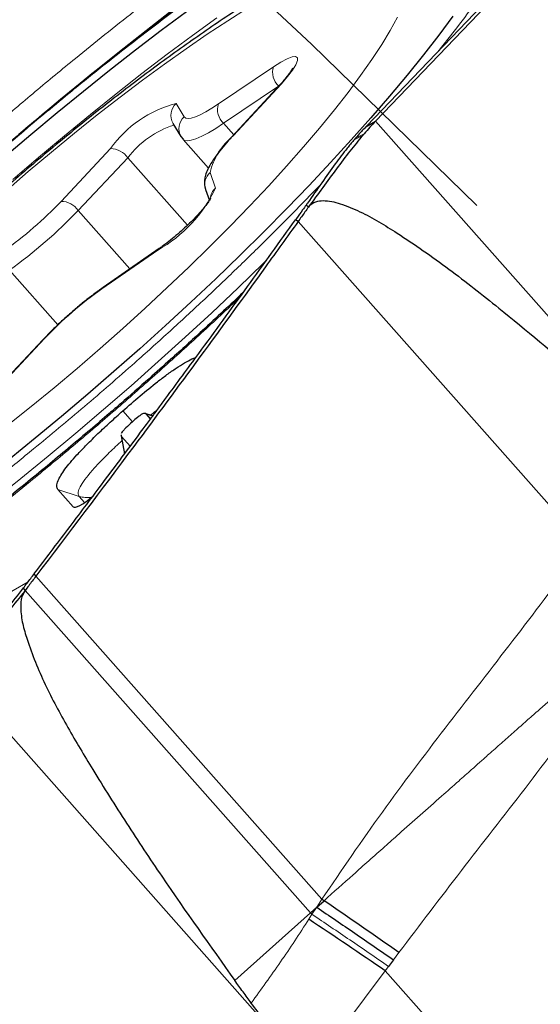
# Model space of a CAD drawing. Units: millimetres. Extents: x 23 to 413, y 5 to 289.
# Drawn here: x 338 to 342, y 234 to 240 of the extents above; entities that cross this region are included whole.
import ezdxf

# ---------------------------------------------------------------- set-up
doc = ezdxf.new("R2010")
doc.units = ezdxf.units.MM
doc.linetypes.add('CENTERX2', pattern=[20.32, 12.7, -2.54, 2.54, -2.54])
doc.layers.add('DÜNNE_LINIE', color=7, linetype='Continuous')
doc.styles.add('SLDTEXTSTYLE1', font='TXT', dxfattribs={"width": 0.75})
doc.dimstyles.new('SLDDIMSTYLE1', dxfattribs={"dimtxt": 3, "dimasz": 3, "dimexe": 0, "dimexo": 0.0625, "dimgap": 0.75, "dimtad": 1, "dimdec": 3, "dimrnd": 1e-09, "dimzin": 12, "dimdsep": 46, "dimtxsty": 'SLDTEXTSTYLE1', "dimsah": 1, "dimcen": 0.09, "dimadec": 0, "dimazin": 3, "dimtfac": 1, "dimtofl": 0, "dimtmove": 0, "dimatfit": 3, "dimfxl": 1, "dimfrac": 2, "dimtolj": 1, "dimtzin": 12, "dimarcsym": 0})

# ---------------------------------------------------------------- blocks, each defined once
blk = doc.blocks.new('*D5')
at = {"layer": 'DÜNNE_LINIE', "color": 7}
for p, q in [((205.0766, 183.0669), (205.0766, 279.3907)), ((365.0766, 183.0669), (365.0766, 279.3907)), ((205.0766, 278.3907), (365.0766, 278.3907))]:
    blk.add_line(p, q, dxfattribs=at)
for points in [[(205.0766, 278.3907), (208.0766, 277.6407), (208.0766, 279.1407)], [(365.0766, 278.3907), (362.0766, 279.1407), (362.0766, 277.6407)]]:
    blk.add_solid(points, dxfattribs=at)
at = {"layer": 'DÜNNE_LINIE', "color": 7, "char_height": 3, "attachment_point": 1, "style": 'SLDTEXTSTYLE1'}
for s, insert in [('%%c', (279.4915, 282.2579)), ('160', (284.013, 282.2579))]:
    blk.add_mtext(s, dxfattribs=dict(at, insert=insert))

msp = doc.modelspace()

# ---------------------------------------------------------------- linework, layer by layer
at = {"color": 7, "linetype": 'Continuous', "lineweight": 30}
for p, q in [((345.6356, 244.6591), (340.6772, 239.4874)), ((343.0945, 242.0365), (340.6206, 239.4561)), ((340.0719, 239.7193), (339.7671, 239.3887)), ((339.3933, 239.4737), (339.4439, 239.3895)), ((340.6153, 239.4506), (340.6772, 239.4874)), ((340.6153, 239.4506), (340.6048, 239.4398)), ((340.6206, 239.4561), (340.6153, 239.4506)), ((339.4439, 239.3895), (339.4577, 239.3728)), ((339.4568, 239.372), (339.6184, 239.1895)), ((340.5033, 239.3229), (340.4983, 239.3166)), ((339.5996, 239.0553), (339.624, 238.9853)), ((340.2523, 238.943), (340.2376, 238.9554)), ((340.1864, 238.8513), (340.1709, 238.863)), ((339.3053, 238.6793), (338.9499, 238.4329)), ((338.5708, 238.1043), (338.2563, 237.7701)), ((339.2651, 237.619), (339.2157, 237.6349)), ((339.2513, 237.6004), (339.2248, 237.6304)), ((339.0634, 237.4989), (339.0643, 237.4943)), ((339.0646, 237.4927), (339.0866, 237.3794)), ((339.0668, 237.4892), (339.1221, 237.4268)), ((338.7609, 237.0427), (338.6631, 237.1531)), ((338.5237, 236.6024), (338.5139, 236.6193)), ((338.4558, 236.513), (338.4452, 236.5291)), ((340.3048, 234.5048), (340.3509, 234.546)), ((340.2657, 234.47), (340.3048, 234.5048)), ((340.2742, 234.4602), (340.3048, 234.5048)), ((340.7917, 234.1716), (340.7606, 234.1299))]:
    msp.add_line(p, q, dxfattribs=at)
at = {"color": 8, "linetype": 'Continuous', "lineweight": 0}
for p, q in [((341.1767, 240.0581), (341.0723, 239.9273)), ((339.6812, 239.5968), (340.0301, 239.8328)), ((340.0803, 239.7249), (339.7755, 239.3944)), ((340.0632, 239.71), (339.7144, 239.474)), ((340.0633, 239.71), (340.0632, 239.71)), ((339.4139, 239.5987), (339.4646, 239.5145)), ((339.7788, 239.4014), (339.7144, 239.474)), ((340.6772, 239.4874), (344.7743, 234.8628)), ((340.5422, 239.37), (340.5963, 239.3973)), ((340.5502, 239.3794), (340.6052, 239.4078)), ((338.6832, 238.9793), (338.9977, 239.3136)), ((339.1065, 239.2558), (338.792, 238.9215)), ((339.4855, 238.8279), (339.1065, 239.2558)), ((339.6288, 239.1618), (339.6632, 239.0635)), ((339.1203, 238.551), (338.792, 238.9215)), ((340.1864, 238.8513), (342.0044, 236.7992)), ((339.2972, 238.6706), (338.9418, 238.4242)), ((338.6633, 238.1968), (338.356, 238.5437)), ((338.5785, 238.1093), (338.264, 237.775)), ((339.075, 237.6509), (339.1358, 237.5819)), ((339.2248, 237.6304), (339.2641, 237.6176)), ((339.088, 237.3811), (339.0668, 237.4892)), ((338.6631, 237.1531), (338.7985, 237.1091)), ((338.7985, 237.1091), (338.8331, 237.07)), ((338.7721, 237.0397), (338.7609, 237.0427)), ((338.5237, 236.6024), (340.3375, 234.5551)), ((337.8218, 236.1901), (338.475, 236.5683)), ((338.4558, 236.513), (340.2657, 234.47)), ((337.9649, 236.0431), (342.062, 231.4184)), ((340.3048, 234.5048), (340.3375, 234.5551)), ((339.7856, 234.0401), (340.2657, 234.47)), ((340.2546, 234.4285), (340.2742, 234.4602)), ((340.2657, 234.47), (340.2742, 234.4602)), ((340.8256, 234.2179), (340.7917, 234.1716)), ((340.7606, 234.1299), (340.7396, 234.1012)), ((340.7396, 234.1012), (340.2665, 233.4754)), ((340.7396, 234.1012), (342.6277, 231.9699))]:
    msp.add_line(p, q, dxfattribs=at)
at = {"color": 7, "linetype": 'Continuous', "lineweight": 30, "flags": 128}
for points in [[(336.2309, 237.1173), (336.3313, 237.2446), (336.439, 237.3761), (336.5537, 237.5114), (336.6751, 237.6499), (336.8028, 237.7914), (336.9363, 237.9352), (337.0752, 238.081), (337.2192, 238.2282), (337.3676, 238.3765), (337.5201, 238.5253), (337.6762, 238.6742), (337.8353, 238.8227), (337.9969, 238.9702), (338.1606, 239.1165), (338.3258, 239.2608), (338.492, 239.4029), (338.6586, 239.5422), (338.8252, 239.6784), (338.9911, 239.8109), (339.1558, 239.9393), (339.3189, 240.0633), (339.4798, 240.1824)], [(341.1668, 240.1536), (341.0781, 240.0333), (340.9816, 239.9082), (340.8775, 239.7787), (340.7662, 239.6453), (340.6481, 239.5083), (340.5235, 239.3683), (340.3929, 239.2256), (340.2566, 239.0807), (340.1151, 238.9341), (339.9688, 238.7863), (339.8183, 238.6377), (339.664, 238.4888), (339.5063, 238.3401), (339.3459, 238.192), (339.1831, 238.045), (339.0186, 237.8997), (338.8529, 237.7564), (338.6864, 237.6157), (338.5198, 237.4779), (338.3535, 237.3435)], [(340.3509, 234.546), (340.3492, 234.5471), (340.3475, 234.5483), (340.3458, 234.5494), (340.3442, 234.5506), (340.3425, 234.5517), (340.3408, 234.5529), (340.3391, 234.554), (340.3375, 234.5551)]]:
    msp.add_lwpolyline(points, dxfattribs=at)
at = {"color": 8, "linetype": 'Continuous', "lineweight": 0, "flags": 128}
for points in [[(339.8658, 240.2028), (339.7406, 240.1238), (339.6109, 240.0384), (339.4772, 239.9468), (339.34, 239.8494), (339.1999, 239.7467), (339.0574, 239.6391), (338.9132, 239.5269), (338.7679, 239.4107), (338.6219, 239.2909), (338.476, 239.1681), (338.3308, 239.0427)], [(338.5856, 239.5472), (338.6798, 239.6259), (338.8615, 239.7753), (339.0427, 239.9212), (339.2229, 240.0632), (339.4017, 240.2009)], [(339.6722, 240.1428), (339.5159, 240.03), (339.3569, 239.9119), (339.1958, 239.789), (339.0331, 239.6617), (338.8693, 239.5303), (338.7049, 239.3954), (338.5406, 239.2574), (338.3769, 239.1167)], [(340.7169, 239.9731), (340.7712, 240.063), (340.8166, 240.1467)], [(338.3485, 237.5617), (338.4938, 237.6779), (338.6398, 237.7976), (338.7857, 237.9205), (338.9309, 238.0459), (339.0749, 238.1733), (339.2171, 238.3023), (339.3569, 238.4322), (339.4937, 238.5626), (339.627, 238.693), (339.7562, 238.8227), (339.8807, 238.9513), (340.0001, 239.0782), (340.1139, 239.2029), (340.2216, 239.3249), (340.3227, 239.4437), (340.4169, 239.5588), (340.5038, 239.6698), (340.5829, 239.7761), (340.6541, 239.8773), (340.7169, 239.9731)], [(340.0301, 239.8328), (340.0768, 239.8624), (340.117, 239.8835), (340.1487, 239.8953), (340.1709, 239.8972), (340.1824, 239.8891), (340.1828, 239.8715), (340.1722, 239.845), (340.1509, 239.8107), (340.1198, 239.7701), (340.0803, 239.7249)], [(340.0803, 239.7249), (340.0725, 239.7199), (340.0719, 239.7193)], [(339.4646, 239.5145), (339.4738, 239.5067), (339.4888, 239.5042), (339.5093, 239.507), (339.5351, 239.5151), (339.5657, 239.5284), (339.6006, 239.5466), (339.6393, 239.5696), (339.6812, 239.5968)], [(339.7144, 239.474), (339.6641, 239.4413), (339.6177, 239.4138), (339.5758, 239.3919), (339.5391, 239.376), (339.5081, 239.3662), (339.4835, 239.3628), (339.4655, 239.3659), (339.4568, 239.372)], [(339.7755, 239.3944), (339.7677, 239.3893), (339.7671, 239.3887)], [(339.2972, 238.6706), (339.3041, 238.6784), (339.3053, 238.6793)], [(338.2532, 237.0833), (338.4276, 237.222), (338.6027, 237.3645), (338.7779, 237.5103), (338.9529, 237.6589), (339.1271, 237.81), (339.2999, 237.9632), (339.471, 238.1178), (339.6396, 238.2736), (339.8055, 238.4301), (339.968, 238.5867), (339.9857, 238.604)], [(338.9418, 238.4242), (338.9487, 238.432), (338.9499, 238.4329)], [(338.5785, 238.1093), (338.5712, 238.1048), (338.5708, 238.1043)]]:
    msp.add_lwpolyline(points, dxfattribs=at)
at = {"color": 8, "linetype": 'Continuous', "lineweight": 0}
for centre, radius, start, end in [((340.1419, 239.7971), 0.1173, 162.30648, 227.93085), ((339.5878, 238.8985), 0.7215, 103.94049, 144.87624), ((339.4781, 239.5239), 0.0985, 130.62676, 210.64084), ((339.793, 239.5612), 0.1174, 162.3131, 227.92335), ((339.5287, 239.4397), 0.0985, 130.62777, 210.801), ((339.5852, 238.8898), 0.6026, 107.92619, 142.60045), ((340.0389, 239.0657), 0.4212, 128.71554, 166.81649), ((338.9963, 239.1797), 0.1338, 34.62774, 89.42096), ((339.6918, 239.0872), 0.0976, 130.17754, 199.06716), ((338.854, 239.4503), 0.8969, 299.61116, 334.45346), ((339.7276, 238.9882), 0.0991, 130.51029, 174.15644), ((336.92, 240.6465), 2.4266, 305.23286, 316.60297), ((338.6819, 238.8455), 0.1338, 34.6295, 89.42227), ((336.6763, 240.922), 2.9116, 305.23238, 316.6037), ((340.3418, 236.4419), 2.4268, 125.23362, 136.60289)]:
    msp.add_arc(centre, radius, start, end, dxfattribs=at)
at = {"color": 7, "linetype": 'Continuous', "lineweight": 30}
for centre, radius, start, end in [((337.635, 241.9308), 3.8972, 319.45165, 319.65317), ((306.6953, 185.3403), 59.6146, 55.074211, 55.628822), ((308.6075, 187.0196), 57.0013, 55.68735, 56.27551)]:
    msp.add_arc(centre, radius, start, end, dxfattribs=at)
msp.add_ellipse((338.9264, 237.2041), major_axis=(0.1653, 0.1617), ratio=0.184316, start_param=3.132491, end_param=4.288549, dxfattribs=at)
at = {"color": 8, "linetype": 'Continuous', "lineweight": 0}
for points, knots in [([(335.6204, 236.7543), (335.6667, 236.8134), (335.7588, 236.9313), (335.9111, 237.1157), (336.0726, 237.3046), (336.2446, 237.4985), (336.4267, 237.6973), (336.6223, 237.9046), (336.831, 238.1195), (337.0524, 238.3409), (337.2826, 238.5648), (337.5206, 238.7902), (337.7656, 239.016), (338.0146, 239.2396), (338.2666, 239.4599), (338.5203, 239.6759), (338.752, 239.8679), (338.9608, 240.0367), (339.1461, 240.1834), (339.3302, 240.326), (339.5656, 240.5043), (339.8482, 240.7113), (340.1711, 240.9364), (340.4802, 241.14), (340.7411, 241.3009), (340.9577, 241.4263), (341.1336, 241.5221), (341.2989, 241.6057), (341.4535, 241.6772), (341.5976, 241.7364), (341.7334, 241.7843), (341.8593, 241.8197), (341.9731, 241.8409), (342.0724, 241.8471), (342.1566, 241.8381), (342.2245, 241.8134), (342.2754, 241.7732), (342.3092, 241.7178), (342.3256, 241.6473), (342.3245, 241.5697), (342.3111, 241.4895), (342.2897, 241.4104), (342.2592, 241.3241), (342.2066, 241.2026), (342.1536, 241.0929), (342.0995, 241.0045), (342.0897, 240.9885)], [0, 0, 0, 0, 0.021965, 0.043755, 0.065455, 0.087152, 0.108935, 0.13089, 0.154276, 0.177626, 0.201046, 0.224932, 0.248777, 0.272696, 0.296582, 0.320427, 0.344347, 0.361896, 0.379409, 0.396932, 0.414509, 0.447358, 0.479922, 0.512496, 0.545373, 0.567323, 0.589103, 0.610799, 0.6325, 0.654293, 0.676264, 0.69965, 0.723, 0.74642, 0.770306, 0.794151, 0.81807, 0.841956, 0.865801, 0.889721, 0.90727, 0.924783, 0.942306, 0.959883, 0.992725, 1, 1, 1, 1]), ([(336.085, 237.0305), (336.1442, 237.1058), (336.2623, 237.2558), (336.466, 237.4953), (336.6875, 237.7432), (336.9044, 237.9746), (337.1089, 238.1852), (337.2962, 238.3725), (337.4908, 238.5619), (337.6921, 238.7525), (337.8993, 238.9435), (338.145, 239.164), (338.4299, 239.4115), (338.7154, 239.6496), (338.9625, 239.8487), (339.171, 240.012), (339.3855, 240.1751), (339.6044, 240.3361), (339.8254, 240.4925), (340.0388, 240.6373), (340.2447, 240.7704), (340.4586, 240.9014), (340.6757, 241.0253), (340.8893, 241.1356), (341.0825, 241.2225), (341.2379, 241.2797), (341.3612, 241.3143), (341.4575, 241.3322), (341.5414, 241.3374), (341.6126, 241.3298), (341.6701, 241.3089), (341.7202, 241.2692), (341.7535, 241.2025), (341.757, 241.1109), (341.7391, 241.0142), (341.7098, 240.9208), (341.6645, 240.8123), (341.6021, 240.688), (341.5207, 240.5473), (341.4228, 240.3954), (341.3095, 240.233), (341.2211, 240.1166), (341.1767, 240.0581)], [0, 0, 0, 0, 0.030154, 0.060022, 0.089876, 0.119983, 0.141459, 0.162868, 0.184307, 0.20624, 0.228104, 0.25, 0.282859, 0.315677, 0.337152, 0.358561, 0.38, 0.404152, 0.428089, 0.451951, 0.475876, 0.5, 0.530147, 0.560013, 0.589869, 0.619984, 0.64146, 0.662869, 0.684308, 0.706241, 0.728104, 0.750001, 0.78286, 0.815678, 0.837153, 0.858562, 0.880001, 0.904132, 0.92806, 0.951921, 0.975856, 1, 1, 1, 1]), ([(340.3275, 239.0842), (340.2693, 239.0239), (340.1516, 238.902), (339.9655, 238.7161), (339.7709, 238.5268), (339.5696, 238.3361), (339.3624, 238.1451), (339.1167, 237.9246), (338.8318, 237.6771), (338.5463, 237.439), (338.2992, 237.2399), (338.0907, 237.0766), (337.8762, 236.9135), (337.6573, 236.7525), (337.4363, 236.5961), (337.2229, 236.4513), (337.017, 236.3182), (336.8031, 236.1872), (336.586, 236.0633), (336.3724, 235.953), (336.1792, 235.8661), (336.0238, 235.8089), (335.9004, 235.7743), (335.8042, 235.7564), (335.7202, 235.7512), (335.6491, 235.7588), (335.5916, 235.7797), (335.5415, 235.8194), (335.5082, 235.8861), (335.5047, 235.9777), (335.5226, 236.0744), (335.5519, 236.1678), (335.5972, 236.2763), (335.6596, 236.4006), (335.7409, 236.5413), (335.8389, 236.6932), (335.9522, 236.8556), (336.0406, 236.972), (336.085, 237.0305)], [0, 0, 0, 0, 0.023825, 0.048167, 0.072544, 0.097483, 0.122342, 0.147238, 0.1846, 0.221914, 0.246332, 0.270674, 0.295051, 0.322511, 0.349729, 0.37686, 0.404062, 0.431493, 0.465769, 0.499728, 0.533674, 0.567916, 0.592334, 0.616676, 0.641053, 0.665992, 0.690851, 0.715747, 0.753109, 0.790423, 0.814841, 0.839183, 0.86356, 0.890997, 0.918203, 0.945334, 0.972548, 1, 1, 1, 1]), ([(339.8147, 238.3691), (339.7899, 238.3455), (339.6856, 238.2465), (339.4959, 238.0726), (339.2471, 237.849), (338.9951, 237.6287), (338.7414, 237.4127), (338.5096, 237.2207), (338.3009, 237.0519), (338.1156, 236.9052), (337.9315, 236.7626), (337.6961, 236.5843), (337.4135, 236.3773), (337.0906, 236.1522), (336.7815, 235.9486), (336.5205, 235.7877), (336.304, 235.6623), (336.1281, 235.5665), (335.9628, 235.4829), (335.8082, 235.4114), (335.6641, 235.3522), (335.5283, 235.3043), (335.4024, 235.2689), (335.2886, 235.2477), (335.1893, 235.2415), (335.1051, 235.2505), (335.0372, 235.2752), (334.9863, 235.3154), (334.9524, 235.3708), (334.9361, 235.4413), (334.9372, 235.5189), (334.9506, 235.5991), (334.9719, 235.6782), (335.0026, 235.7646), (335.0543, 235.8854), (335.1375, 236.0481), (335.2675, 236.2628), (335.4259, 236.497), (335.5554, 236.6683), (335.6204, 236.7543)], [0, 0, 0, 0, 0.00852, 0.035826, 0.063217, 0.090569, 0.117876, 0.145267, 0.165363, 0.185418, 0.205484, 0.225612, 0.263229, 0.30052, 0.337821, 0.37547, 0.400606, 0.425547, 0.450393, 0.475244, 0.500199, 0.525359, 0.55214, 0.578879, 0.605698, 0.63305, 0.660357, 0.687747, 0.715099, 0.742406, 0.769797, 0.789893, 0.809948, 0.830015, 0.850143, 0.887751, 0.925039, 0.962343, 1, 1, 1, 1]), ([(339.2515, 237.6234), (339.254, 237.6255), (339.2685, 237.6381), (339.2831, 237.6498), (339.2952, 237.6596)], [0, 0, 0, 0, 0.169112, 1, 1, 1, 1]), ([(338.7985, 237.1091), (338.7952, 237.115), (338.7889, 237.1265), (338.7978, 237.1585), (338.8229, 237.2015), (338.8643, 237.2551), (338.921, 237.318), (338.9907, 237.3885), (339.043, 237.4374), (339.0704, 237.463)], [0, 0, 0, 0, 0.1496532, 0.2877165, 0.4199354, 0.5518325, 0.6889837, 0.8372805, 1, 1, 1, 1]), ([(338.8802, 237.1069), (338.8786, 237.1063), (338.8647, 237.1012), (338.8361, 237.1004), (338.811, 237.1062), (338.7985, 237.1091)], [0, 0, 0, 0, 0.0620401, 0.5310367, 1, 1, 1, 1]), ([(340.3375, 234.5551), (340.4636, 234.7407), (340.7145, 235.1096), (341.1175, 235.6402), (341.5232, 236.1599), (341.7873, 236.5087), (341.9186, 236.6823)], [0, 0, 0, 0, 0.254036, 0.505076, 0.753786, 1, 1, 1, 1]), ([(342.3927, 236.3549), (342.3233, 236.2937), (342.182, 236.169), (341.9726, 235.9848), (341.8103, 235.8412), (341.6961, 235.7402), (341.625, 235.6773), (341.551, 235.6119), (341.4742, 235.544), (341.4122, 235.489), (341.3673, 235.4493), (341.331, 235.4168), (341.2774, 235.3691), (341.1959, 235.2968), (341.0871, 235.2004), (340.9608, 235.0887), (340.8408, 234.9822), (340.6991, 234.8564), (340.5403, 234.7156), (340.4122, 234.6009), (340.3509, 234.546)], [0, 0, 0, 0, 0.10177, 0.2073, 0.306663, 0.340104, 0.37492, 0.411113, 0.448693, 0.487666, 0.502276, 0.514584, 0.541248, 0.581183, 0.634433, 0.701075, 0.766621, 0.810885, 0.909457, 1, 1, 1, 1]), ([(342.4065, 236.3453), (342.2807, 236.1593), (342.0305, 235.7897), (341.6278, 235.2587), (341.2218, 234.7393), (340.9572, 234.3911), (340.8256, 234.2179)], [0, 0, 0, 0, 0.254035, 0.505077, 0.753785, 1, 1, 1, 1]), ([(339.8889, 233.8977), (339.9516, 233.9839), (340.0779, 234.1579), (340.1954, 234.3378), (340.2546, 234.4285)], [0, 0, 0, 0, 0.495769, 1, 1, 1, 1]), ([(340.2742, 234.4602), (340.3544, 234.4062), (340.5146, 234.2983), (340.6786, 234.186), (340.7606, 234.1299)], [0, 0, 0, 0, 0.500003, 1, 1, 1, 1])]:
    msp.add_open_spline(points, degree=3, knots=knots, dxfattribs=at)
at = {"color": 7, "linetype": 'Continuous', "lineweight": 30}
for points, knots in [([(341.717, 241.3849), (341.7038, 241.3862), (341.6643, 241.3903), (341.5963, 241.3865), (341.5119, 241.3754), (341.4235, 241.356), (341.3316, 241.3299), (341.2357, 241.2972), (341.1354, 241.2581), (341.0306, 241.2128), (340.9213, 241.1615), (340.8076, 241.1042), (340.6894, 241.0411), (340.5671, 240.9723), (340.4407, 240.898), (340.3105, 240.8184), (340.1767, 240.7336), (340.0397, 240.6438), (339.8997, 240.5492), (339.7571, 240.4501), (339.6122, 240.3468), (339.4654, 240.2395), (339.3172, 240.1286), (339.168, 240.0145), (339.0186, 239.8978), (338.8698, 239.7792), (338.7233, 239.6601), (338.5806, 239.5419), (338.4545, 239.4356), (338.3436, 239.3407), (338.2322, 239.2444), (338.1539, 239.1754), (338.1078, 239.1347)], [0, 0, 0, 0, 0.017958, 0.053843, 0.090794, 0.127355, 0.163535, 0.199448, 0.235143, 0.270659, 0.306029, 0.341281, 0.376437, 0.411513, 0.446522, 0.481472, 0.516369, 0.551216, 0.586012, 0.620756, 0.655439, 0.69005, 0.724568, 0.758959, 0.793162, 0.827068, 0.86044, 0.892703, 0.923959, 0.946171, 0.968277, 1, 1, 1, 1]), ([(341.0924, 240.7976), (341.0919, 240.7975), (341.0548, 240.7922), (340.9809, 240.7743), (340.8641, 240.7423), (340.7344, 240.6969), (340.5928, 240.6388), (340.4456, 240.5699), (340.2993, 240.4942), (340.156, 240.4142), (340.0141, 240.33), (339.8724, 240.2415), (339.73, 240.1486), (339.5867, 240.0512), (339.4422, 239.9496), (339.2967, 239.8439), (339.1502, 239.7344), (339.0031, 239.6211), (338.8556, 239.5046), (338.7081, 239.3849), (338.5608, 239.2625), (338.4142, 239.1378), (338.2687, 239.0109), (338.1246, 238.8824), (337.9823, 238.7525), (337.8423, 238.6216), (337.705, 238.49), (337.5707, 238.3582), (337.4398, 238.2264), (337.3125, 238.0949), (337.1894, 237.964), (337.0705, 237.834), (336.9563, 237.7049), (336.8468, 237.577), (336.7423, 237.4501), (336.6428, 237.324), (336.5485, 237.1985), (336.459, 237.0726), (336.3744, 236.9449), (336.2942, 236.8132), (336.2222, 236.681), (336.163, 236.5536), (336.122, 236.4516), (336.1035, 236.3902), (336.0972, 236.3693)], [0, 0, 0, 0, 0.000303, 0.020169, 0.042767, 0.068926, 0.098472, 0.128366, 0.156598, 0.183417, 0.209256, 0.234413, 0.259081, 0.283389, 0.307426, 0.331256, 0.354925, 0.37847, 0.401919, 0.425296, 0.448618, 0.471902, 0.495165, 0.518418, 0.541675, 0.564944, 0.588241, 0.611579, 0.634976, 0.658449, 0.682023, 0.705723, 0.729585, 0.753654, 0.777988, 0.802668, 0.827808, 0.85357, 0.880198, 0.908055, 0.937637, 0.964969, 0.98807, 1, 1, 1, 1]), ([(340.1509, 239.8224), (340.151, 239.8226), (340.1512, 239.8231), (340.1475, 239.8151), (340.1381, 239.8001), (340.1214, 239.7769), (340.0991, 239.7494), (340.0805, 239.7288), (340.0719, 239.7193)], [0, 0, 0, 0, 0.066459, 0.216224, 0.391617, 0.591776, 0.811067, 1, 1, 1, 1]), ([(340.6772, 239.4874), (340.6656, 239.4751), (340.6422, 239.4503), (340.6176, 239.422), (340.6052, 239.4078)], [0, 0, 0, 0, 0.498412, 1, 1, 1, 1]), ([(340.6048, 239.4398), (340.5974, 239.432), (340.5795, 239.413), (340.561, 239.3918), (340.5502, 239.3794)], [0, 0, 0, 0, 0.414973, 1, 1, 1, 1]), ([(339.7671, 239.3887), (339.7589, 239.3797), (339.735, 239.3535), (339.6994, 239.3114), (339.6626, 239.2636), (339.6319, 239.2174), (339.61, 239.1763), (339.5969, 239.1397), (339.5916, 239.1066), (339.5927, 239.0785), (339.5977, 239.0614), (339.5996, 239.0553)], [0, 0, 0, 0, 0.072899, 0.213754, 0.356679, 0.504049, 0.660828, 0.781138, 0.871482, 0.953838, 1, 1, 1, 1]), ([(340.5963, 239.3973), (340.5697, 239.365), (340.5155, 239.2994), (340.4302, 239.1862), (340.3423, 239.0659), (340.2826, 238.9843), (340.2523, 238.943)], [0, 0, 0, 0, 0.245886, 0.498703, 0.746452, 1, 1, 1, 1]), ([(340.5422, 239.37), (340.5357, 239.3624), (340.5229, 239.3472), (340.5098, 239.331), (340.5033, 239.3229)], [0, 0, 0, 0, 0.499385, 1, 1, 1, 1]), ([(340.5502, 239.3794), (340.5491, 239.3782), (340.5473, 239.376), (340.5446, 239.3728), (340.543, 239.3709), (340.5422, 239.37)], [0, 0, 0, 0, 0.3886412, 0.6944317, 1, 1, 1, 1]), ([(340.4983, 239.3166), (340.473, 239.284), (340.4197, 239.2152), (340.3355, 239.0959), (340.2765, 239.0112), (340.2465, 238.9683)], [0, 0, 0, 0, 0.307722, 0.648956, 1, 1, 1, 1]), ([(339.6313, 238.9984), (339.6312, 238.9982), (339.6311, 238.9978), (339.6259, 238.9877), (339.6148, 238.9705), (339.5962, 238.9456), (339.5701, 238.9145), (339.5372, 238.8786), (339.4988, 238.8399), (339.4565, 238.8002), (339.412, 238.7613), (339.3672, 238.7248), (339.3315, 238.6976), (339.3116, 238.6837), (339.3053, 238.6793)], [0, 0, 0, 0, 0.042252, 0.106262, 0.180952, 0.265315, 0.356801, 0.452817, 0.551481, 0.651571, 0.752313, 0.853105, 0.953274, 1, 1, 1, 1]), ([(340.2523, 238.943), (340.2589, 238.9505), (340.2721, 238.9655), (340.3047, 238.9805), (340.3482, 238.9857), (340.4, 238.9794), (340.4791, 238.9574), (340.58, 238.9158), (340.699, 238.8505), (340.889, 238.7315), (341.1452, 238.5522), (341.5313, 238.2478), (341.9777, 237.8742), (342.311, 237.5746), (342.4776, 237.4248)], [0, 0, 0, 0, 0.010316, 0.020616, 0.036689, 0.0564, 0.076201, 0.125007, 0.174046, 0.223087, 0.36798, 0.51296, 0.756465, 1, 1, 1, 1]), ([(340.2376, 238.9554), (340.2302, 238.9452), (340.2099, 238.9172), (340.1897, 238.8891), (340.1768, 238.8712)], [0, 0, 0, 0, 0.363493, 1, 1, 1, 1]), ([(340.2523, 238.943), (340.2449, 238.9326), (340.2229, 238.9021), (340.2009, 238.8715), (340.1864, 238.8513)], [0, 0, 0, 0, 0.338723, 1, 1, 1, 1]), ([(340.2465, 238.9683), (340.2457, 238.9671), (340.2441, 238.9648), (340.2411, 238.9605), (340.239, 238.9574), (340.2376, 238.9554)], [0, 0, 0, 0, 0.270746, 0.541362, 1, 1, 1, 1]), ([(340.1864, 238.8513), (340.1177, 238.7556), (339.9115, 238.4686), (339.5648, 237.9926), (339.0806, 237.3371), (338.7311, 236.8761), (338.5237, 236.6024)], [0, 0, 0, 0, 0.126214, 0.378651, 0.631187, 1, 1, 1, 1]), ([(339.3481, 237.7312), (339.4179, 237.826), (339.591, 238.0611), (339.8657, 238.4381), (340.0691, 238.7214), (340.1709, 238.863)], [0, 0, 0, 0, 0.252464, 0.626194, 1, 1, 1, 1]), ([(340.1768, 238.8712), (340.1763, 238.8705), (340.1752, 238.869), (340.1732, 238.8663), (340.1718, 238.8643), (340.1709, 238.863)], [0, 0, 0, 0, 0.2638646, 0.5274289, 1, 1, 1, 1]), ([(338.9499, 238.4329), (338.9401, 238.426), (338.9116, 238.406), (338.8625, 238.3691), (338.8033, 238.3217), (338.7443, 238.2715), (338.6866, 238.2195), (338.6322, 238.1676), (338.5942, 238.1291), (338.5747, 238.1085), (338.5708, 238.1043)], [0, 0, 0, 0, 0.078222, 0.228421, 0.377555, 0.526006, 0.674213, 0.822501, 0.963761, 1, 1, 1, 1]), ([(339.8377, 238.4006), (339.7966, 238.3619), (339.7108, 238.281), (339.5913, 238.1705), (339.4791, 238.0679), (339.3671, 237.9666), (339.2872, 237.8955), (339.2416, 237.8549)], [0, 0, 0, 0, 0.211354, 0.44133, 0.604606, 0.774703, 1, 1, 1, 1]), ([(339.075, 237.6509), (339.1114, 237.6828), (339.1842, 237.7465), (339.2789, 237.8237), (339.3555, 237.8818), (339.4143, 237.9233), (339.4677, 237.9566), (339.51, 237.9795), (339.5303, 237.987), (339.5384, 237.99)], [0, 0, 0, 0, 0.215422, 0.430192, 0.551955, 0.673534, 0.796297, 0.919074, 1, 1, 1, 1]), ([(339.2416, 237.8549), (339.1815, 237.802), (339.0975, 237.728), (338.9732, 237.6204), (338.8678, 237.5301), (338.742, 237.4237), (338.6099, 237.3136), (338.4718, 237.2002), (338.3298, 237.0853), (338.1852, 236.9703), (338.039, 236.856), (337.8922, 236.7433), (337.7455, 236.6328), (337.5995, 236.5249), (337.4549, 236.4203), (337.3122, 236.3192), (337.1719, 236.2221), (337.0344, 236.1293), (336.9001, 236.041), (336.7696, 235.9575), (336.6432, 235.8791), (336.5212, 235.8058), (336.4041, 235.7379), (336.2921, 235.6756), (336.1857, 235.6188), (336.0852, 235.5678), (335.9909, 235.5224), (335.9031, 235.4828), (335.8222, 235.4489), (335.7485, 235.4205), (335.6823, 235.3975), (335.6239, 235.3796), (335.5736, 235.3665), (335.5315, 235.3576), (335.4986, 235.3526), (335.4785, 235.3506), (335.4721, 235.3505), (335.4709, 235.3505)], [0, 0, 0, 0, 0.0377369, 0.0527123, 0.0775904, 0.1033391, 0.1308877, 0.1595637, 0.1890935, 0.2192564, 0.2498938, 0.2808857, 0.3121397, 0.3435822, 0.3751534, 0.406803, 0.4384867, 0.4701659, 0.501804, 0.5333667, 0.5648211, 0.5961327, 0.6272665, 0.6581855, 0.6888502, 0.7192178, 0.7492407, 0.7788678, 0.8080425, 0.8367039, 0.8647879, 0.8922288, 0.9189632, 0.9449365, 0.9701106, 0.9944764, 1, 1, 1, 1]), ([(339.2046, 237.5374), (339.2222, 237.5611), (339.2549, 237.6051), (339.3027, 237.6697), (339.333, 237.7107), (339.3481, 237.7312)], [0, 0, 0, 0, 0.366076, 0.683032, 1, 1, 1, 1]), ([(338.6631, 237.1531), (338.6596, 237.1594), (338.6526, 237.1721), (338.6606, 237.2038), (338.6808, 237.2414), (338.707, 237.28), (338.7415, 237.3237), (338.7879, 237.3767), (338.847, 237.4384), (338.9186, 237.5084), (338.995, 237.5797), (339.0483, 237.6272), (339.075, 237.6509)], [0, 0, 0, 0, 0.118623, 0.236836, 0.316725, 0.396616, 0.47648, 0.556378, 0.663901, 0.771657, 0.885775, 1, 1, 1, 1]), ([(339.2248, 237.6304), (339.2211, 237.633), (339.2162, 237.6366), (339.2023, 237.633), (339.1937, 237.6285), (339.1829, 237.6211), (339.1639, 237.6065), (339.1467, 237.5915), (339.1355, 237.5817)], [0, 0, 0, 0, 0.37722, 0.506077, 0.587214, 0.627227, 0.759254, 1, 1, 1, 1]), ([(339.1355, 237.5817), (339.1213, 237.5689), (339.1012, 237.5508), (339.0802, 237.5291), (339.069, 237.5156), (339.0668, 237.5102), (339.0654, 237.5069)], [0, 0, 0, 0, 0.465264, 0.658536, 0.789291, 1, 1, 1, 1]), ([(338.5139, 236.6193), (338.585, 236.7128), (338.7271, 236.8999), (338.9576, 237.2058), (339.1163, 237.4188), (339.2046, 237.5374)], [0, 0, 0, 0, 0.306971, 0.61394, 1, 1, 1, 1]), ([(339.0648, 237.5), (339.0644, 237.4976), (339.0635, 237.4926), (339.0657, 237.4903), (339.0668, 237.4892)], [0, 0, 0, 0, 0.495194, 1, 1, 1, 1]), ([(338.4452, 236.5291), (338.4529, 236.5392), (338.4758, 236.5693), (338.4987, 236.5993), (338.5139, 236.6193)], [0, 0, 0, 0, 0.33579, 1, 1, 1, 1]), ([(338.5237, 236.6024), (338.516, 236.5923), (338.4933, 236.5625), (338.4707, 236.5327), (338.4558, 236.513)], [0, 0, 0, 0, 0.33902, 1, 1, 1, 1]), ([(338.4558, 236.513), (338.4214, 236.4693), (338.3516, 236.3808), (338.2412, 236.2617), (338.1266, 236.159), (338.0375, 236.0846), (337.9827, 236.0532), (337.9649, 236.0431)], [0, 0, 0, 0, 0.2194447, 0.4453237, 0.6648558, 0.891132, 1, 1, 1, 1]), ([(338.0089, 236.1001), (338.0274, 236.1105), (338.0647, 236.1317), (338.136, 236.1916), (338.2322, 236.2736), (338.3418, 236.3928), (338.4108, 236.4838), (338.4452, 236.5291)], [0, 0, 0, 0, 0.127171, 0.256887, 0.499938, 0.750978, 1, 1, 1, 1]), ([(338.4558, 236.513), (338.4482, 236.4995), (338.4291, 236.4656), (338.4256, 236.3913), (338.4379, 236.3014), (338.487, 236.1371), (338.5783, 235.9147), (338.7248, 235.6427), (338.8998, 235.3509), (339.097, 235.0358), (339.3953, 234.5881), (339.6294, 234.2594), (339.7856, 234.0401)], [0, 0, 0, 0, 0.015572, 0.039101, 0.074608, 0.110292, 0.218088, 0.326324, 0.434579, 0.575813, 0.717057, 1, 1, 1, 1]), ([(340.3048, 234.5048), (340.385, 234.4504), (340.5454, 234.3415), (340.7096, 234.2282), (340.7917, 234.1716)], [0, 0, 0, 0, 0.499996, 1, 1, 1, 1]), ([(339.8889, 233.8977), (339.8717, 233.9214), (339.8371, 233.9688), (339.8028, 234.0163), (339.7856, 234.0401)], [0, 0, 0, 0, 0.500013, 1, 1, 1, 1]), ([(340.2665, 233.4754), (340.1982, 233.5415), (340.0603, 233.6748), (339.9464, 233.8229), (339.8889, 233.8977)], [0, 0, 0, 0, 0.495381, 1, 1, 1, 1])]:
    msp.add_open_spline(points, degree=3, knots=knots, dxfattribs=at)
at = {"layer": 'DÜNNE_LINIE', "color": 7, "linetype": 'CENTERX2', "lineweight": 0}
for radius in [87.1, 80]:
    msp.add_circle((285.0766, 182.0669), radius, dxfattribs=at)

# ---------------------------------------------------------------- dimensions: what is measured, and where the dimension line sits
at = {"layer": 'DÜNNE_LINIE', "color": 7}
dim = msp.add_linear_dim(base=(365.0766, 280.7711), p1=(205.0766, 182.0669), p2=(365.0766, 182.0669), text='%%c<>', dimstyle='SLDDIMSTYLE1', dxfattribs=at)
dim.commit()
dim.dimension.update_dxf_attribs({"geometry": '*D5', "text_midpoint": (285.0766, 280.7711), "dimtype": 160})

doc.saveas('drawing.dxf')
